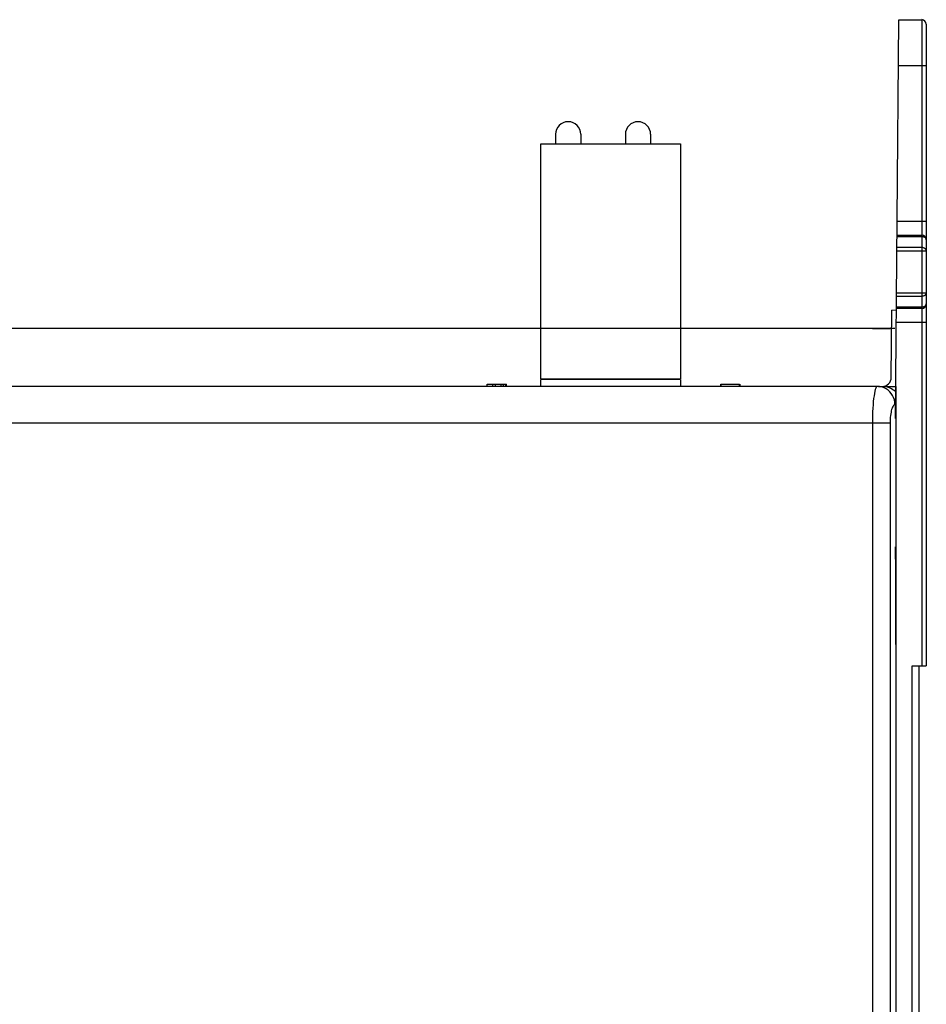
# Model space of a CAD drawing. Units: inches. Extents: x 0 to 2165, y 0 to 1401.
# Drawn here: x 1366 to 1465, y 837 to 945 of the extents above; entities that cross this region are included whole.
import ezdxf

# ---------------------------------------------------------------- set-up
doc = ezdxf.new("R2010")
doc.units = ezdxf.units.IN
doc.header["$LTSCALE"] = 1.87
doc.header["$MEASUREMENT"] = 0
doc.layers.get('0').update_dxf_attribs({"linetype": 'CONTINUOUS'})
doc.layers.add('DATUM_CURVE', color=7, linetype='CONTINUOUS')
doc.layers.add('ECAD_CN_PN-207505', color=7, linetype='CONTINUOUS')

msp = doc.modelspace()

# ---------------------------------------------------------------- linework, layer by layer
at = {"color": 7, "linetype": 'Continuous'}
for p, q in [((1462.08, 901.07), (1462.46, 944.7)), ((1462.46, 944.7), (1464.95, 944.7)), ((1465.45, 944.2), (1465.45, 873.99)), ((1424.89, 932.16), (1424.89, 931.11)), ((1427.65, 932.16), (1427.65, 931.11)), ((1432.53, 932.16), (1432.53, 931.11)), ((1435.29, 932.16), (1435.29, 931.11)), ((1423.26, 905.39), (1423.26, 931.11)), ((1423.26, 931.11), (1438.55, 931.11)), ((1438.55, 931.11), (1438.55, 905.39)), ((1462.26, 921.13), (1464.95, 921.13)), ((1461.62, 905.57), (1461.68, 912.91)), ((1462.18, 912.9), (1461.68, 912.91)), ((1464.95, 913.11), (1462.19, 913.11)), ((1423.26, 905.39), (1438.55, 905.39)), ((1423.9, 905.34), (1423.9, 905.39)), ((1424.9, 905.34), (1424.9, 905.39)), ((1430.37, 905.34), (1430.37, 905.39)), ((1431.44, 905.39), (1431.44, 905.34)), ((1436.91, 905.34), (1436.91, 905.39)), ((1437.91, 905.34), (1437.91, 905.39)), ((1460.09, 904.58), (1219.24, 904.57)), ((1417.39, 904.58), (1417.39, 904.83)), ((1417.39, 904.83), (1419.51, 904.83)), ((1418.01, 904.58), (1418.01, 904.83)), ((1418.31, 904.58), (1418.31, 904.83)), ((1418.92, 904.58), (1418.92, 904.83)), ((1419.51, 904.58), (1419.51, 904.83)), ((1442.98, 904.58), (1442.98, 904.83)), ((1442.98, 904.83), (1445.03, 904.83)), ((1443.02, 904.58), (1443.02, 904.83)), ((1445.03, 904.58), (1445.03, 904.83)), ((1445.07, 904.58), (1445.07, 904.83)), ((1445.07, 904.83), (1445.07, 904.83)), ((1460.21, 904.58), (1460.09, 904.58)), ((1460.21, 904.58), (1462.11, 904.58)), ((1460.81, 904.54), (1460.21, 904.58)), ((1462.08, 904.01), (1462.08, 901.3)), ((1462.11, 904.58), (1462.11, 528.98)), ((1462.08, 885.67), (1462.08, 876.35)), ((1463.91, 546.03), (1463.91, 873.99)), ((1463.91, 873.99), (1465.45, 873.99)), ((1464.65, 873.99), (1464.65, 741.59))]:
    msp.add_line(p, q, dxfattribs=at)
at = {"color": 9, "linetype": 'Continuous'}
for p, q in [((1464.95, 944.7), (1464.95, 873.99)), ((1462.42, 939.68), (1465.45, 939.68)), ((1465.45, 922.63), (1462.27, 922.63)), ((1462.26, 920.98), (1464.95, 920.98)), ((1464.95, 919.77), (1462.24, 919.77)), ((1462.24, 919.42), (1465.45, 919.42)), ((1462.2, 914.82), (1465.45, 914.82)), ((1462.2, 914.46), (1464.95, 914.46)), ((1464.95, 913.25), (1462.19, 913.25)), ((1462.17, 911.6), (1465.45, 911.6)), ((1430.12, 905.39), (1430.12, 905.34)), ((1431.69, 905.34), (1431.69, 905.39)), ((1419.2, 904.58), (1419.2, 904.83)), ((1419.43, 904.58), (1419.43, 904.83)), ((1462, 902.84), (1461.96, 903.1)), ((1462.02, 902.58), (1462, 902.84)), ((1462.08, 902.57), (1462.02, 902.58)), ((1459.55, 900.57), (1219.24, 900.56)), ((1459.55, 900.57), (1459.57, 532.49)), ((1461.49, 900.57), (1459.55, 900.57)), ((1461.49, 900.57), (1461.51, 532.49))]:
    msp.add_line(p, q, dxfattribs=at)
for points in [[(1464.95, 920.98), (1465.02, 920.98), (1465.08, 920.97), (1465.14, 920.95), (1465.2, 920.93)], [(1465.2, 920.93), (1465.26, 920.91), (1465.31, 920.88), (1465.35, 920.84), (1465.38, 920.8), (1465.41, 920.76), (1465.43, 920.72), (1465.45, 920.67), (1465.45, 920.63)], [(1465.45, 919.42), (1465.45, 919.46), (1465.43, 919.51), (1465.41, 919.55), (1465.38, 919.59), (1465.35, 919.63), (1465.3, 919.67), (1465.26, 919.7), (1465.2, 919.72), (1465.14, 919.74), (1465.08, 919.76), (1465.02, 919.77), (1464.95, 919.77)], [(1464.95, 914.46), (1465.02, 914.47), (1465.08, 914.47), (1465.14, 914.49), (1465.2, 914.51), (1465.26, 914.54), (1465.31, 914.57), (1465.35, 914.6), (1465.38, 914.64), (1465.41, 914.68), (1465.43, 914.73), (1465.45, 914.77), (1465.45, 914.82)], [(1465.45, 913.61), (1465.45, 913.56), (1465.43, 913.51), (1465.41, 913.47), (1465.38, 913.43), (1465.35, 913.39), (1465.3, 913.36), (1465.26, 913.33), (1465.2, 913.3), (1465.14, 913.28), (1465.08, 913.26), (1465.02, 913.26), (1464.95, 913.25)], [(1459.87, 904.23), (1459.82, 904.04), (1459.77, 903.81), (1459.73, 903.55), (1459.69, 903.25), (1459.65, 902.92), (1459.62, 902.57), (1459.6, 902.2), (1459.58, 901.81), (1459.56, 901.4), (1459.55, 900.99), (1459.55, 900.57)], [(1460.09, 904.58), (1460.03, 904.56), (1459.97, 904.5), (1459.92, 904.39), (1459.87, 904.23)], [(1461.77, 903.58), (1461.62, 903.8), (1461.46, 904), (1461.27, 904.17), (1461.06, 904.32), (1460.83, 904.43), (1460.59, 904.52), (1460.34, 904.57), (1460.21, 904.58)], [(1461.96, 903.1), (1461.88, 903.35), (1461.77, 903.58)], [(1461.71, 902.19), (1461.66, 902.06), (1461.62, 901.91), (1461.59, 901.75), (1461.56, 901.57), (1461.53, 901.38), (1461.51, 901.19), (1461.5, 900.99), (1461.49, 900.78), (1461.49, 900.57)], [(1462.02, 902.58), (1461.97, 902.57), (1461.91, 902.53), (1461.86, 902.48), (1461.81, 902.4), (1461.75, 902.31), (1461.71, 902.19)]]:
    msp.add_lwpolyline(points, dxfattribs=at)
at = {"color": 7, "linetype": 'Continuous'}
for centre, radius, start, end in [((1464.95, 944.2), 0.501, 0, 90), ((1426.27, 932.16), 1.38, 0, 180), ((1433.91, 932.16), 1.38, 0, 180), ((1464.95, 920.63), 0.501, 0, 90), ((1464.95, 913.61), 0.501, 270, 0), ((1460.62, 905.58), 1, 270, 359.5)]:
    msp.add_arc(centre, radius, start, end, dxfattribs=at)
for centre, major_axis, ratio, start_param, end_param in [((1460.68, 902.54), (2.07, -0.13), 0.965789, 0.890661, 1.568271), ((1462.07, 885.67), (0, 1.35), 0.008727, -1.570796, 0.000458)]:
    msp.add_ellipse(centre, major_axis=major_axis, ratio=ratio, start_param=start_param, end_param=end_param, dxfattribs=at)
at = {"layer": 'DATUM_CURVE', "color": 4, "linetype": 'Continuous'}
for p, q in [((1462.02, 910.9), (1219.24, 910.89)), ((1459.55, 910.9), (1461.49, 910.9)), ((1462.02, 910.9), (1461.49, 910.9))]:
    msp.add_line(p, q, dxfattribs=at)
at = {"layer": 'ECAD_CN_PN-207505', "color": 7, "linetype": 'Continuous'}
for p, q in [((1423.26, 904.58), (1423.26, 905.34)), ((1438.55, 905.34), (1423.26, 905.34)), ((1438.55, 905.34), (1438.55, 904.58))]:
    msp.add_line(p, q, dxfattribs=at)

doc.saveas('drawing.dxf')
